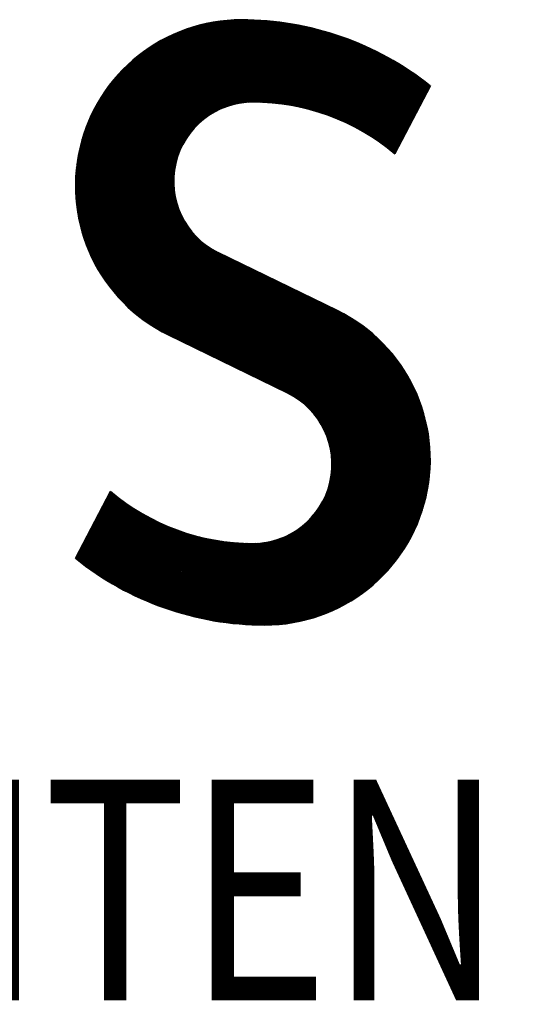
# Model space of a CAD drawing. Extents: x -1 to 420, y -1 to 297.
# Drawn here: x 230 to 233, y 16 to 23 of the extents above; entities that cross this region are included whole.
import ezdxf
from ezdxf.enums import TextEntityAlignment as Align

# ---------------------------------------------------------------- set-up
doc = ezdxf.new("R2010")
doc.units = 0
doc.header["$MEASUREMENT"] = 0
for name, color, linetype in [('1', 7, 'CONTINUOUS'), ('103', 7, 'CONTINUOUS'), ('108', 7, 'CONTINUOUS'), ('109', 7, 'CONTINUOUS')]:
    doc.layers.add(name, color=color, linetype=linetype)
doc.styles.get("Standard").update_dxf_attribs({"font": 'monotxt.shx'})

# ---------------------------------------------------------------- blocks, each defined once
blk = doc.blocks.new('*T18')
at = {"layer": '103', "color": 6, "linetype": 'Continuous', "width": 0.8}
blk.add_text('WILH. SCHLECHTENDAHL', height=2.3, dxfattribs=at).set_placement((0, 0))
blk = doc.blocks.new('*X16')
at = {"layer": '1', "color": 150, "linetype": 'Continuous'}
for p, q in [((-78.91, 40.45), (-61.35, 58.01)), ((-78.91, 40.59), (-61.49, 58.01)), ((-78.91, 40.73), (-61.64, 58.01)), ((-78.91, 40.87), (-61.78, 58.01)), ((-78.91, 40.17), (-61.07, 58)), ((-78.91, 40.31), (-61.21, 58)), ((-78.91, 41.01), (-61.92, 58)), ((-78.91, 41.16), (-62.07, 58)), ((-78.9, 39.9), (-60.8, 58)), ((-78.9, 40.03), (-60.94, 58)), ((-78.9, 41.31), (-62.21, 58)), ((-78.9, 41.45), (-62.36, 57.99)), ((-78.89, 39.76), (-60.66, 57.99)), ((-78.89, 41.6), (-62.51, 57.98)), ((-78.88, 39.63), (-60.52, 57.99)), ((-78.88, 41.75), (-62.66, 57.97)), ((-78.87, 39.5), (-60.39, 57.98)), ((-78.87, 41.9), (-62.81, 57.96)), ((-78.86, 39.37), (-60.25, 57.98)), ((-78.86, 42.06), (-62.96, 57.95)), ((-78.85, 39.23), (-60.12, 57.97)), ((-78.85, 42.21), (-63.12, 57.94)), ((-78.84, 39.1), (-59.98, 57.96)), ((-78.83, 38.98), (-59.85, 57.96)), ((-78.83, 42.37), (-63.27, 57.93)), ((-78.82, 38.85), (-59.71, 57.95)), ((-78.82, 42.52), (-63.43, 57.91)), ((-78.8, 38.72), (-59.58, 57.94)), ((-78.8, 42.68), (-63.59, 57.89)), ((-78.79, 38.59), (-59.45, 57.93)), ((-78.78, 42.84), (-63.75, 57.87)), ((-78.77, 38.47), (-59.31, 57.92)), ((-78.76, 43.01), (-63.91, 57.85)), ((-78.75, 38.34), (-59.18, 57.91)), ((-78.74, 38.22), (-59.05, 57.9)), ((-78.74, 43.17), (-64.08, 57.83)), ((-78.72, 38.1), (-58.92, 57.89)), ((-78.71, 43.34), (-64.24, 57.8)), ((-78.7, 37.97), (-58.79, 57.88)), ((-78.68, 37.85), (-58.66, 57.87)), ((-78.68, 43.5), (-64.41, 57.78)), ((-78.66, 37.73), (-58.53, 57.86)), ((-78.66, 43.67), (-64.58, 57.75)), ((-78.64, 37.61), (-58.4, 57.84)), ((-78.62, 37.49), (-58.28, 57.83)), ((-78.62, 43.85), (-64.75, 57.72)), ((-78.59, 37.37), (-58.15, 57.82)), ((-78.59, 44.02), (-64.93, 57.68)), ((-78.57, 37.26), (-58.02, 57.8)), ((-78.56, 44.2), (-65.11, 57.65)), ((-78.54, 37.14), (-57.89, 57.79)), ((-78.52, 37.02), (-57.77, 57.77)), ((-78.52, 44.38), (-65.29, 57.61)), ((-78.49, 36.91), (-57.64, 57.76)), ((-78.48, 44.56), (-65.47, 57.57)), ((-78.47, 36.79), (-57.52, 57.74)), ((-78.44, 36.68), (-57.39, 57.72)), ((-78.43, 44.75), (-65.65, 57.53)), ((-78.41, 36.56), (-57.27, 57.71)), ((-78.39, 36.45), (-57.14, 57.69)), ((-78.39, 44.93), (-65.84, 57.48)), ((-78.36, 36.34), (-57.02, 57.67)), ((-78.33, 36.22), (-56.9, 57.65)), ((-78.3, 36.11), (-56.77, 57.64)), ((-78.27, 36), (-56.65, 57.62)), ((-78.23, 35.89), (-56.53, 57.6)), ((-78.2, 35.78), (-56.41, 57.58)), ((-78.17, 35.67), (-56.29, 57.56)), ((-78.14, 35.57), (-56.17, 57.54)), ((-78.1, 35.46), (-56.05, 57.51)), ((-78.07, 35.35), (-55.93, 57.49)), ((-78.34, 45.12), (-66.03, 57.43)), ((-78.28, 45.32), (-66.23, 57.38)), ((-78.23, 45.52), (-66.42, 57.32)), ((-78.17, 45.72), (-66.62, 57.26)), ((-78.11, 45.92), (-66.83, 57.2)), ((-78.04, 46.13), (-67.04, 57.13)), ((-78.03, 35.24), (-55.81, 57.47)), ((-77.97, 46.34), (-67.25, 57.06)), ((-77.89, 46.56), (-67.47, 56.98)), ((-77.81, 46.79), (-67.69, 56.9)), ((-77.72, 47.02), (-67.92, 56.81)), ((-77.62, 47.25), (-68.16, 56.72)), ((-77.52, 47.49), (-68.4, 56.61)), ((-77.41, 47.75), (-68.65, 56.5)), ((-65.44, 47.7), (-55.69, 57.45)), ((-64.95, 48.05), (-55.57, 57.43)), ((-64.57, 48.28), (-55.45, 57.4)), ((-64.26, 48.46), (-55.33, 57.38)), ((-63.97, 48.6), (-55.22, 57.35)), ((-63.71, 48.72), (-55.1, 57.33)), ((-63.47, 48.82), (-54.98, 57.31)), ((-63.24, 48.91), (-54.87, 57.28)), ((-63.02, 48.98), (-54.75, 57.25)), ((-62.82, 49.05), (-54.64, 57.23)), ((-62.62, 49.11), (-54.52, 57.2)), ((-62.42, 49.16), (-54.41, 57.18)), ((-62.24, 49.2), (-54.29, 57.15)), ((-62.06, 49.24), (-54.18, 57.12)), ((-61.88, 49.27), (-54.06, 57.09)), ((-61.71, 49.3), (-53.95, 57.07)), ((-61.55, 49.33), (-53.84, 57.04)), ((-61.38, 49.35), (-53.72, 57.01)), ((-61.23, 49.37), (-53.61, 56.98)), ((-61.07, 49.38), (-53.5, 56.95)), ((-60.92, 49.39), (-53.39, 56.92)), ((-60.77, 49.4), (-53.28, 56.89)), ((-60.62, 49.4), (-53.17, 56.86)), ((-60.48, 49.41), (-53.06, 56.83)), ((-60.34, 49.41), (-52.95, 56.8)), ((-60.2, 49.4), (-52.84, 56.77)), ((-60.06, 49.4), (-52.73, 56.73)), ((-59.92, 49.4), (-52.62, 56.7)), ((-59.78, 49.4), (-52.51, 56.67)), ((-59.64, 49.39), (-52.4, 56.64)), ((-59.51, 49.39), (-52.29, 56.6)), ((-59.37, 49.38), (-52.18, 56.57)), ((-59.24, 49.38), (-52.08, 56.54)), ((-59.1, 49.37), (-51.97, 56.5)), ((-58.97, 49.36), (-51.86, 56.47)), ((-77.29, 48.01), (-68.91, 56.39)), ((-77.16, 48.28), (-69.18, 56.26)), ((-77.02, 48.56), (-69.47, 56.12)), ((-76.87, 48.85), (-69.76, 55.96)), ((-76.7, 49.17), (-70.07, 55.79)), ((-76.51, 49.5), (-70.41, 55.6)), ((-58.84, 49.35), (-51.75, 56.43)), ((-58.7, 49.34), (-51.65, 56.4)), ((-58.57, 49.33), (-51.54, 56.36)), ((-58.44, 49.32), (-51.44, 56.33)), ((-58.31, 49.31), (-51.33, 56.29)), ((-58.18, 49.3), (-51.23, 56.25)), ((-58.05, 49.28), (-51.12, 56.22)), ((-57.93, 49.27), (-51.02, 56.18)), ((-57.8, 49.26), (-50.91, 56.14)), ((-57.67, 49.24), (-50.81, 56.11)), ((-57.55, 49.23), (-50.7, 56.07)), ((-57.42, 49.21), (-50.6, 56.03)), ((-57.3, 49.19), (-50.5, 55.99)), ((-57.17, 49.18), (-50.4, 55.95)), ((-57.05, 49.16), (-50.29, 55.91)), ((-56.93, 49.14), (-50.19, 55.87)), ((-56.8, 49.12), (-50.09, 55.83)), ((-56.68, 49.1), (-49.99, 55.79)), ((-56.56, 49.08), (-49.89, 55.75)), ((-56.44, 49.06), (-49.79, 55.71)), ((-56.32, 49.04), (-49.69, 55.67)), ((-56.2, 49.02), (-49.59, 55.63)), ((-56.08, 48.99), (-49.48, 55.59)), ((-55.96, 48.97), (-49.39, 55.55)), ((-55.85, 48.95), (-49.29, 55.51)), ((-55.73, 48.92), (-49.19, 55.47)), ((-55.61, 48.9), (-49.09, 55.42)), ((-76.29, 49.86), (-70.77, 55.38)), ((-76.03, 50.26), (-71.16, 55.12)), ((-75.72, 50.71), (-71.61, 54.82)), ((-75.32, 51.25), (-72.16, 54.42)), ((-55.5, 48.87), (-48.99, 55.38)), ((-55.38, 48.85), (-48.89, 55.34)), ((-55.26, 48.82), (-48.79, 55.29)), ((-55.15, 48.8), (-48.69, 55.25)), ((-55.04, 48.77), (-48.6, 55.21)), ((-54.92, 48.74), (-48.5, 55.16)), ((-54.81, 48.71), (-48.4, 55.12)), ((-54.7, 48.68), (-48.31, 55.07)), ((-54.58, 48.65), (-48.21, 55.03)), ((-54.47, 48.62), (-48.11, 54.98)), ((-54.36, 48.59), (-48.02, 54.94)), ((-54.25, 48.56), (-47.92, 54.89)), ((-54.14, 48.53), (-47.83, 54.85)), ((-54.03, 48.5), (-47.73, 54.8)), ((-53.92, 48.47), (-47.64, 54.75)), ((-53.81, 48.44), (-47.54, 54.71)), ((-53.7, 48.4), (-47.45, 54.66)), ((-53.59, 48.37), (-47.35, 54.61)), ((-53.49, 48.34), (-47.26, 54.56)), ((-53.38, 48.3), (-47.17, 54.52)), ((-53.27, 48.27), (-47.07, 54.47)), ((-53.17, 48.23), (-46.98, 54.42)), ((-74.7, 52.02), (-72.92, 53.79)), ((-53.06, 48.2), (-46.89, 54.37)), ((-52.95, 48.16), (-46.79, 54.32)), ((-52.85, 48.13), (-46.7, 54.27)), ((-52.74, 48.09), (-46.61, 54.22)), ((-52.64, 48.05), (-46.52, 54.17)), ((-52.54, 48.01), (-46.43, 54.12)), ((-52.43, 47.98), (-46.34, 54.07)), ((-52.33, 47.94), (-46.24, 54.02)), ((-52.23, 47.9), (-46.15, 53.97)), ((-52.13, 47.86), (-46.06, 53.92)), ((-52.02, 47.82), (-45.97, 53.87)), ((-51.92, 47.78), (-45.88, 53.82)), ((-51.82, 47.74), (-45.79, 53.77)), ((-51.72, 47.7), (-45.7, 53.72)), ((-51.62, 47.66), (-45.61, 53.66)), ((-51.52, 47.62), (-45.53, 53.61)), ((-51.42, 47.57), (-45.44, 53.56)), ((-51.32, 47.53), (-45.35, 53.51)), ((-51.22, 47.49), (-45.26, 53.45)), ((-51.12, 47.45), (-45.17, 53.4)), ((-51.03, 47.4), (-45.08, 53.35)), ((-50.93, 47.36), (-45, 53.29)), ((-50.83, 47.31), (-44.91, 53.24)), ((-50.74, 47.27), (-44.82, 53.18)), ((-50.64, 47.22), (-44.74, 53.13)), ((-50.54, 47.18), (-44.65, 53.07)), ((-50.45, 47.13), (-44.56, 53.02)), ((-50.35, 47.09), (-44.48, 52.96)), ((-50.26, 47.04), (-44.39, 52.91)), ((-50.16, 46.99), (-44.3, 52.85)), ((-50.07, 46.95), (-44.22, 52.8)), ((-49.97, 46.9), (-44.13, 52.74)), ((-49.88, 46.85), (-44.05, 52.68)), ((-49.79, 46.8), (-43.96, 52.63)), ((-49.7, 46.75), (-43.88, 52.57)), ((-49.6, 46.71), (-43.8, 52.51)), ((-49.51, 46.66), (-43.71, 52.45)), ((-49.42, 46.61), (-43.63, 52.4)), ((-49.33, 46.56), (-43.54, 52.34)), ((-49.24, 46.51), (-43.46, 52.28)), ((-49.15, 46.46), (-43.38, 52.22)), ((-49.06, 46.4), (-43.3, 52.16)), ((-48.97, 46.35), (-43.21, 52.1)), ((-48.88, 46.3), (-43.13, 52.05)), ((-48.79, 46.25), (-43.05, 51.99)), ((-48.7, 46.2), (-42.97, 51.93)), ((-48.61, 46.14), (-42.89, 51.87)), ((-48.52, 46.09), (-42.8, 51.81)), ((-48.43, 46.04), (-42.72, 51.75)), ((-48.34, 45.98), (-42.64, 51.69)), ((-48.26, 45.93), (-42.56, 51.63)), ((-48.17, 45.87), (-42.48, 51.56)), ((-48.08, 45.82), (-42.4, 51.5)), ((-48, 45.76), (-42.32, 51.44)), ((-47.91, 45.71), (-42.24, 51.38)), ((-47.83, 45.65), (-42.16, 51.32)), ((-47.74, 45.6), (-42.08, 51.26)), ((-47.66, 45.54), (-42, 51.19)), ((-47.57, 45.48), (-41.92, 51.13)), ((-47.49, 45.43), (-42.05, 50.87)), ((-47.4, 45.37), (-42.2, 50.57)), ((-47.32, 45.31), (-42.35, 50.28)), ((-47.24, 45.25), (-42.51, 49.98)), ((-47.15, 45.2), (-42.66, 49.69)), ((-47.07, 45.14), (-42.81, 49.39)), ((-46.99, 45.08), (-42.97, 49.1)), ((-46.91, 45.02), (-43.12, 48.8)), ((-46.82, 44.96), (-43.28, 48.51)), ((-46.74, 44.9), (-43.43, 48.21)), ((-46.66, 44.84), (-43.58, 47.92)), ((-46.58, 44.78), (-43.74, 47.62)), ((-46.5, 44.72), (-43.89, 47.33)), ((-46.42, 44.66), (-44.04, 47.03)), ((-46.34, 44.59), (-44.2, 46.74)), ((-46.26, 44.53), (-44.35, 46.44)), ((-78, 35.14), (-66.96, 46.18)), ((-77.96, 35.03), (-67.31, 45.69)), ((-77.93, 34.93), (-67.54, 45.32)), ((-46.18, 44.47), (-44.5, 46.15)), ((-46.1, 44.41), (-44.66, 45.85)), ((-46.02, 44.35), (-44.81, 45.56)), ((-45.94, 44.28), (-44.96, 45.26)), ((-77.89, 34.82), (-67.71, 45)), ((-77.85, 34.72), (-67.86, 44.71)), ((-77.81, 34.62), (-67.98, 44.45)), ((-77.77, 34.51), (-68.08, 44.21)), ((-45.87, 44.22), (-45.12, 44.97)), ((-45.79, 44.15), (-45.27, 44.67)), ((-45.71, 44.09), (-45.43, 44.38)), ((-77.73, 34.41), (-68.16, 43.98)), ((-77.69, 34.31), (-68.24, 43.77)), ((-77.65, 34.21), (-68.31, 43.56)), ((-77.61, 34.11), (-68.36, 43.36)), ((-77.57, 34.01), (-68.41, 43.17)), ((-45.63, 44.03), (-45.58, 44.08)), ((-77.53, 33.91), (-68.46, 42.98)), ((-77.49, 33.81), (-68.5, 42.8)), ((-77.44, 33.71), (-68.53, 42.63)), ((-77.4, 33.61), (-68.56, 42.45)), ((-77.36, 33.52), (-68.59, 42.29)), ((-77.31, 33.42), (-68.61, 42.13)), ((-77.27, 33.32), (-68.62, 41.97)), ((-77.22, 33.23), (-68.64, 41.81)), ((-77.18, 33.13), (-68.65, 41.66)), ((-77.13, 33.04), (-68.66, 41.51)), ((-77.08, 32.94), (-68.66, 41.36)), ((-77.04, 32.85), (-68.66, 41.22)), ((-76.99, 32.76), (-68.66, 41.08)), ((-76.94, 32.66), (-68.66, 40.94)), ((-76.89, 32.57), (-68.66, 40.8)), ((-76.84, 32.48), (-68.65, 40.67)), ((-76.79, 32.39), (-68.64, 40.54)), ((-76.74, 32.29), (-68.63, 40.41)), ((-76.69, 32.2), (-68.62, 40.28)), ((-76.64, 32.11), (-68.6, 40.15)), ((-76.59, 32.02), (-68.59, 40.03)), ((-76.54, 31.93), (-68.57, 39.9)), ((-76.48, 31.85), (-68.55, 39.78)), ((-76.43, 31.76), (-68.53, 39.66)), ((-76.38, 31.67), (-68.5, 39.54)), ((-76.32, 31.58), (-68.48, 39.42)), ((-76.27, 31.49), (-68.45, 39.31)), ((-76.21, 31.41), (-68.43, 39.19)), ((-76.16, 31.32), (-68.4, 39.08)), ((-76.1, 31.24), (-68.37, 38.97)), ((-76.05, 31.15), (-68.34, 38.86)), ((-75.99, 31.07), (-68.31, 38.75)), ((-75.93, 30.98), (-68.27, 38.64)), ((-75.88, 30.9), (-68.24, 38.54)), ((-75.82, 30.81), (-68.2, 38.43)), ((-75.76, 30.73), (-68.16, 38.33)), ((-75.7, 30.65), (-68.13, 38.22)), ((-75.64, 30.56), (-68.09, 38.12)), ((-75.58, 30.48), (-68.05, 38.02)), ((-75.52, 30.4), (-68, 37.92)), ((-75.46, 30.32), (-67.96, 37.82)), ((-75.4, 30.24), (-67.92, 37.73)), ((-75.34, 30.16), (-67.87, 37.63)), ((-75.28, 30.08), (-67.83, 37.53)), ((-75.22, 30), (-67.78, 37.44)), ((-75.16, 29.92), (-67.73, 37.35)), ((-75.09, 29.84), (-67.68, 37.25)), ((-75.03, 29.76), (-67.63, 37.16)), ((-74.97, 29.69), (-67.58, 37.07)), ((-74.9, 29.61), (-67.53, 36.98)), ((-74.84, 29.53), (-67.48, 36.89)), ((-74.77, 29.46), (-67.42, 36.8)), ((-74.71, 29.38), (-67.37, 36.72)), ((-74.64, 29.3), (-67.31, 36.63)), ((-74.57, 29.23), (-67.26, 36.55)), ((-74.51, 29.15), (-67.2, 36.46)), ((-74.44, 29.08), (-67.14, 36.38)), ((-74.37, 29.01), (-67.08, 36.3)), ((-74.31, 28.93), (-67.02, 36.22)), ((-74.24, 28.86), (-66.96, 36.14)), ((-74.17, 28.79), (-66.9, 36.06)), ((-74.1, 28.71), (-66.84, 35.98)), ((-74.03, 28.64), (-66.77, 35.9)), ((-73.96, 28.57), (-66.71, 35.82)), ((-73.89, 28.5), (-66.64, 35.75)), ((-73.82, 28.43), (-66.58, 35.67)), ((-73.75, 28.36), (-66.51, 35.6)), ((-73.68, 28.29), (-66.44, 35.52)), ((-73.61, 28.22), (-66.37, 35.45)), ((-73.53, 28.15), (-66.3, 35.38)), ((-73.46, 28.08), (-66.23, 35.31)), ((-73.39, 28.01), (-66.16, 35.24)), ((-73.31, 27.94), (-66.09, 35.17)), ((-73.24, 27.88), (-66.02, 35.1)), ((-73.17, 27.81), (-65.94, 35.03)), ((-73.09, 27.74), (-65.87, 34.97)), ((-73.02, 27.68), (-65.79, 34.9)), ((-72.94, 27.61), (-65.72, 34.83)), ((-72.86, 27.54), (-65.64, 34.77)), ((-72.79, 27.48), (-65.56, 34.71)), ((-72.71, 27.41), (-65.48, 34.65)), ((-72.63, 27.35), (-65.4, 34.58)), ((-72.56, 27.29), (-65.32, 34.52)), ((-72.48, 27.22), (-65.24, 34.46)), ((-72.4, 27.16), (-65.16, 34.4)), ((-72.32, 27.1), (-65.07, 34.35)), ((-72.24, 27.04), (-64.99, 34.29)), ((-72.16, 26.97), (-64.9, 34.23)), ((-72.08, 26.91), (-64.82, 34.18)), ((-72, 26.85), (-64.73, 34.12)), ((-71.92, 26.79), (-64.64, 34.07)), ((-71.84, 26.73), (-64.55, 34.02)), ((-71.76, 26.67), (-64.46, 33.97)), ((-71.68, 26.61), (-64.37, 33.92)), ((-71.59, 26.55), (-64.28, 33.87)), ((-71.51, 26.5), (-64.19, 33.82)), ((-71.43, 26.44), (-64.09, 33.77)), ((-71.34, 26.38), (-64, 33.72)), ((-71.26, 26.32), (-63.9, 33.68)), ((-71.17, 26.27), (-63.81, 33.63)), ((-71.09, 26.21), (-63.71, 33.59)), ((-71, 26.15), (-63.62, 33.54)), ((-70.92, 26.1), (-63.52, 33.49)), ((-70.83, 26.04), (-63.43, 33.45)), ((-70.74, 25.99), (-63.33, 33.4)), ((-70.66, 25.94), (-63.24, 33.35)), ((-70.57, 25.88), (-63.14, 33.31)), ((-70.48, 25.83), (-63.05, 33.26)), ((-70.39, 25.78), (-62.95, 33.21)), ((-70.3, 25.72), (-62.86, 33.17)), ((-70.21, 25.67), (-62.76, 33.12)), ((-70.12, 25.62), (-62.67, 33.08)), ((-70.03, 25.57), (-62.57, 33.03)), ((-69.94, 25.52), (-62.48, 32.98)), ((-69.85, 25.47), (-62.38, 32.94)), ((-69.76, 25.42), (-62.29, 32.89)), ((-69.66, 25.37), (-62.19, 32.84)), ((-69.57, 25.32), (-62.1, 32.8)), ((-69.48, 25.27), (-62, 32.75)), ((-69.38, 25.23), (-61.91, 32.7)), ((-69.29, 25.18), (-61.81, 32.66)), ((-69.19, 25.13), (-61.72, 32.61)), ((-69.1, 25.09), (-61.62, 32.57)), ((-69, 25.04), (-61.53, 32.52)), ((-68.91, 24.99), (-61.43, 32.47)), ((-68.81, 24.95), (-61.34, 32.43)), ((-68.72, 24.9), (-61.24, 32.38)), ((-68.62, 24.86), (-61.15, 32.33)), ((-68.53, 24.81), (-61.05, 32.29)), ((-68.43, 24.76), (-60.96, 32.24)), ((-68.34, 24.72), (-60.86, 32.19)), ((-68.24, 24.67), (-60.77, 32.15)), ((-68.15, 24.62), (-60.67, 32.1)), ((-68.05, 24.58), (-60.58, 32.06)), ((-67.96, 24.53), (-60.48, 32.01)), ((-67.86, 24.48), (-60.39, 31.96)), ((-67.77, 24.44), (-60.29, 31.92)), ((-67.67, 24.39), (-60.2, 31.87)), ((-67.58, 24.35), (-60.1, 31.82)), ((-67.48, 24.3), (-60.01, 31.78)), ((-67.39, 24.25), (-59.91, 31.73)), ((-67.29, 24.21), (-59.81, 31.68)), ((-67.2, 24.16), (-59.72, 31.64)), ((-67.1, 24.11), (-59.62, 31.59)), ((-67.01, 24.07), (-59.53, 31.55)), ((-66.91, 24.02), (-59.43, 31.5)), ((-66.82, 23.97), (-59.34, 31.45)), ((-66.72, 23.93), (-59.24, 31.41)), ((-66.63, 23.88), (-59.15, 31.36)), ((-66.53, 23.84), (-59.05, 31.31)), ((-66.44, 23.79), (-58.96, 31.27)), ((-66.34, 23.74), (-58.86, 31.22)), ((-66.25, 23.7), (-58.77, 31.17)), ((-66.15, 23.65), (-58.67, 31.13)), ((-66.06, 23.6), (-58.58, 31.08)), ((-65.96, 23.56), (-58.48, 31.04)), ((-65.87, 23.51), (-58.39, 30.99)), ((-65.77, 23.46), (-58.29, 30.94)), ((-65.68, 23.42), (-58.2, 30.9)), ((-65.58, 23.37), (-58.1, 30.85)), ((-65.49, 23.33), (-58.01, 30.8)), ((-65.39, 23.28), (-57.91, 30.76)), ((-65.3, 23.23), (-57.82, 30.71)), ((-65.2, 23.19), (-57.72, 30.66)), ((-65.11, 23.14), (-57.63, 30.62)), ((-65.01, 23.09), (-57.53, 30.57)), ((-64.92, 23.05), (-57.44, 30.53)), ((-64.82, 23), (-57.34, 30.48)), ((-64.73, 22.95), (-57.25, 30.43)), ((-64.63, 22.91), (-57.15, 30.39)), ((-64.54, 22.86), (-57.06, 30.34)), ((-64.44, 22.82), (-56.96, 30.29)), ((-64.35, 22.77), (-56.87, 30.25)), ((-64.25, 22.72), (-56.77, 30.2)), ((-64.16, 22.68), (-56.68, 30.15)), ((-64.06, 22.63), (-56.58, 30.11)), ((-63.97, 22.58), (-56.49, 30.06)), ((-63.87, 22.54), (-56.39, 30.02)), ((-63.78, 22.49), (-56.3, 29.97)), ((-63.68, 22.44), (-56.2, 29.92)), ((-63.59, 22.4), (-56.11, 29.88)), ((-63.49, 22.35), (-56.01, 29.83)), ((-63.4, 22.31), (-55.92, 29.78)), ((-63.3, 22.26), (-55.82, 29.74)), ((-63.21, 22.21), (-55.73, 29.69)), ((-63.11, 22.17), (-55.63, 29.64)), ((-63.02, 22.12), (-55.54, 29.6)), ((-62.92, 22.07), (-55.44, 29.55)), ((-62.83, 22.03), (-55.35, 29.51)), ((-62.73, 21.98), (-55.25, 29.46)), ((-62.64, 21.93), (-55.16, 29.41)), ((-62.54, 21.89), (-55.06, 29.37)), ((-62.45, 21.84), (-54.97, 29.32)), ((-62.35, 21.8), (-54.87, 29.27)), ((-62.26, 21.75), (-54.78, 29.23)), ((-62.16, 21.7), (-54.68, 29.18)), ((-62.07, 21.66), (-54.59, 29.13)), ((-61.97, 21.61), (-54.49, 29.09)), ((-61.88, 21.56), (-54.4, 29.04)), ((-61.78, 21.52), (-54.3, 29)), ((-61.68, 21.47), (-54.21, 28.95)), ((-61.59, 21.42), (-54.11, 28.9)), ((-61.49, 21.38), (-54.02, 28.86)), ((-61.4, 21.33), (-53.92, 28.81)), ((-61.3, 21.29), (-53.83, 28.76)), ((-61.21, 21.24), (-53.73, 28.72)), ((-61.11, 21.19), (-53.64, 28.67)), ((-61.02, 21.15), (-53.54, 28.62)), ((-60.92, 21.1), (-53.45, 28.58)), ((-60.83, 21.05), (-53.35, 28.53)), ((-60.73, 21.01), (-53.26, 28.49)), ((-60.64, 20.96), (-53.16, 28.44)), ((-60.54, 20.91), (-53.07, 28.39)), ((-60.45, 20.87), (-52.97, 28.35)), ((-60.35, 20.82), (-52.88, 28.3)), ((-60.26, 20.78), (-52.78, 28.25)), ((-60.16, 20.73), (-52.69, 28.21)), ((-60.07, 20.68), (-52.59, 28.16)), ((-59.97, 20.64), (-52.5, 28.11)), ((-59.88, 20.59), (-52.4, 28.07)), ((-59.78, 20.54), (-52.31, 28.02)), ((-59.69, 20.5), (-52.21, 27.98)), ((-59.59, 20.45), (-52.12, 27.93)), ((-59.5, 20.4), (-52.02, 27.88)), ((-59.4, 20.36), (-51.93, 27.84)), ((-59.31, 20.31), (-51.83, 27.79)), ((-59.21, 20.27), (-51.73, 27.74)), ((-59.12, 20.22), (-51.64, 27.7)), ((-59.02, 20.17), (-51.54, 27.65)), ((-58.93, 20.13), (-51.45, 27.6)), ((-58.83, 20.08), (-51.36, 27.56)), ((-58.74, 20.03), (-51.26, 27.51)), ((-58.64, 19.99), (-51.17, 27.46)), ((-58.55, 19.94), (-51.08, 27.41)), ((-58.45, 19.89), (-50.99, 27.36)), ((-58.36, 19.85), (-50.89, 27.31)), ((-58.26, 19.8), (-50.8, 27.26)), ((-58.17, 19.76), (-50.71, 27.21)), ((-58.07, 19.71), (-50.62, 27.16)), ((-57.98, 19.66), (-50.53, 27.11)), ((-57.88, 19.62), (-50.44, 27.06)), ((-57.79, 19.57), (-50.35, 27)), ((-57.69, 19.52), (-50.26, 26.95)), ((-57.6, 19.48), (-50.18, 26.9)), ((-57.5, 19.43), (-50.09, 26.84)), ((-57.41, 19.38), (-50, 26.79)), ((-57.31, 19.34), (-49.92, 26.74)), ((-57.22, 19.29), (-49.83, 26.68)), ((-57.12, 19.25), (-49.74, 26.62)), ((-57.03, 19.2), (-49.66, 26.57)), ((-56.93, 19.15), (-49.57, 26.51)), ((-56.84, 19.11), (-49.49, 26.46)), ((-56.74, 19.06), (-49.4, 26.4)), ((-56.65, 19.01), (-49.32, 26.34)), ((-56.56, 18.96), (-49.24, 26.28)), ((-56.46, 18.91), (-49.15, 26.22)), ((-56.37, 18.86), (-49.07, 26.16)), ((-56.28, 18.81), (-48.99, 26.1)), ((-56.19, 18.76), (-48.91, 26.04)), ((-56.1, 18.71), (-48.83, 25.98)), ((-56.02, 18.65), (-48.75, 25.92)), ((-55.93, 18.6), (-48.67, 25.86)), ((-55.85, 18.54), (-48.59, 25.8)), ((-55.76, 18.48), (-48.51, 25.74)), ((-55.68, 18.43), (-48.43, 25.68)), ((-55.6, 18.37), (-48.35, 25.61)), ((-55.51, 18.31), (-48.27, 25.55)), ((-55.43, 18.25), (-48.19, 25.49)), ((-55.35, 18.19), (-48.12, 25.42)), ((-55.27, 18.12), (-48.04, 25.36)), ((-55.19, 18.06), (-47.96, 25.29)), ((-55.12, 18), (-47.89, 25.23)), ((-55.04, 17.93), (-47.81, 25.16)), ((-54.97, 17.87), (-47.74, 25.1)), ((-54.89, 17.8), (-47.66, 25.03)), ((-54.82, 17.73), (-47.59, 24.96)), ((-54.74, 17.66), (-47.51, 24.89)), ((-54.67, 17.6), (-47.44, 24.83)), ((-54.6, 17.53), (-47.37, 24.76)), ((-54.53, 17.45), (-47.29, 24.69)), ((-54.46, 17.38), (-47.22, 24.62)), ((-54.39, 17.31), (-47.15, 24.55)), ((-54.32, 17.24), (-47.08, 24.48)), ((-54.26, 17.16), (-47.01, 24.41)), ((-54.19, 17.09), (-46.94, 24.34)), ((-54.12, 17.01), (-46.87, 24.27)), ((-54.06, 16.93), (-46.8, 24.2)), ((-54, 16.86), (-46.73, 24.13)), ((-53.93, 16.78), (-46.66, 24.05)), ((-53.87, 16.7), (-46.59, 23.98)), ((-53.81, 16.62), (-46.52, 23.91)), ((-53.75, 16.54), (-46.45, 23.83)), ((-53.69, 16.45), (-46.38, 23.76)), ((-53.63, 16.37), (-46.32, 23.69)), ((-53.58, 16.29), (-46.25, 23.61)), ((-53.52, 16.2), (-46.18, 23.54)), ((-53.46, 16.12), (-46.12, 23.46)), ((-53.41, 16.03), (-46.05, 23.38)), ((-53.35, 15.94), (-45.99, 23.31)), ((-53.3, 15.85), (-45.92, 23.23)), ((-53.25, 15.76), (-45.86, 23.15)), ((-53.2, 15.67), (-45.8, 23.08)), ((-53.15, 15.58), (-45.73, 23)), ((-53.1, 15.49), (-45.67, 22.92)), ((-53.05, 15.4), (-45.61, 22.84)), ((-53.01, 15.3), (-45.55, 22.76)), ((-52.96, 15.21), (-45.48, 22.68)), ((-52.91, 15.11), (-45.42, 22.6)), ((-52.87, 15.01), (-45.36, 22.52)), ((-52.83, 14.91), (-45.3, 22.44)), ((-52.79, 14.81), (-45.24, 22.36)), ((-52.74, 14.71), (-45.18, 22.28)), ((-52.71, 14.61), (-45.12, 22.19)), ((-52.67, 14.51), (-45.06, 22.11)), ((-52.63, 14.4), (-45.01, 22.03)), ((-52.59, 14.3), (-44.95, 21.94)), ((-52.56, 14.19), (-44.89, 21.86)), ((-52.52, 14.08), (-44.83, 21.78)), ((-52.49, 13.98), (-44.78, 21.69)), ((-52.46, 13.87), (-44.72, 21.61)), ((-52.43, 13.75), (-44.67, 21.52)), ((-52.4, 13.64), (-44.61, 21.43)), ((-52.38, 13.53), (-44.56, 21.35)), ((-52.35, 13.41), (-44.5, 21.26)), ((-52.32, 13.29), (-44.45, 21.17)), ((-52.3, 13.18), (-44.39, 21.08)), ((-52.28, 13.06), (-44.34, 21)), ((-52.26, 12.93), (-44.29, 20.91)), ((-52.24, 12.81), (-44.24, 20.82)), ((-52.23, 12.69), (-44.18, 20.73)), ((-52.21, 12.56), (-44.13, 20.64)), ((-52.2, 12.43), (-44.08, 20.55)), ((-52.2, 10.87), (-43.56, 19.52)), ((-52.19, 12.3), (-44.03, 20.46)), ((-52.19, 11.03), (-43.6, 19.61)), ((-52.18, 12.17), (-43.98, 20.36)), ((-52.18, 11.18), (-43.65, 19.71)), ((-52.17, 12.03), (-43.93, 20.27)), ((-52.17, 11.9), (-43.88, 20.18)), ((-52.17, 11.47), (-43.74, 19.9)), ((-52.17, 11.33), (-43.69, 19.8)), ((-52.16, 11.76), (-43.84, 20.09)), ((-52.16, 11.62), (-43.79, 19.99)), ((-52.58, 9.08), (-43.13, 18.53)), ((-52.52, 9.28), (-43.17, 18.63)), ((-52.46, 9.48), (-43.21, 18.73)), ((-52.41, 9.67), (-43.25, 18.83)), ((-52.37, 9.86), (-43.29, 18.93)), ((-52.33, 10.04), (-43.34, 19.03)), ((-52.29, 10.21), (-43.38, 19.13)), ((-52.26, 10.38), (-43.42, 19.23)), ((-52.24, 10.55), (-43.47, 19.32)), ((-52.22, 10.71), (-43.51, 19.42)), ((-64.94, -4.55), (-42.79, 17.6)), ((-64.82, -4.58), (-42.75, 17.49)), ((-53.84, 6.69), (-42.82, 17.7)), ((-53.5, 7.17), (-42.86, 17.81)), ((-53.28, 7.54), (-42.9, 17.91)), ((-53.1, 7.85), (-42.93, 18.02)), ((-52.96, 8.13), (-42.97, 18.12)), ((-52.84, 8.39), (-43.01, 18.22)), ((-52.74, 8.63), (-43.05, 18.33)), ((-52.66, 8.86), (-43.09, 18.43)), ((-64.7, -4.6), (-42.72, 17.38)), ((-64.58, -4.62), (-42.69, 17.28)), ((-64.46, -4.64), (-42.65, 17.17)), ((-64.34, -4.66), (-42.62, 17.06)), ((-64.22, -4.68), (-42.59, 16.95)), ((-64.1, -4.7), (-42.56, 16.84)), ((-63.97, -4.72), (-42.53, 16.73)), ((-63.85, -4.74), (-42.5, 16.62)), ((-63.73, -4.75), (-42.47, 16.51)), ((-63.6, -4.77), (-42.44, 16.39)), ((-63.48, -4.79), (-42.41, 16.28)), ((-63.36, -4.81), (-42.38, 16.17)), ((-63.23, -4.82), (-42.36, 16.05)), ((-63.11, -4.84), (-42.33, 15.94)), ((-62.98, -4.86), (-42.3, 15.82)), ((-62.85, -4.87), (-42.28, 15.7)), ((-62.73, -4.88), (-42.26, 15.59)), ((-62.6, -4.9), (-42.23, 15.47)), ((-62.47, -4.91), (-42.21, 15.35)), ((-62.34, -4.93), (-42.19, 15.23)), ((-62.21, -4.94), (-42.17, 15.11)), ((-62.09, -4.95), (-42.15, 14.99)), ((-61.96, -4.96), (-42.13, 14.87)), ((-61.83, -4.97), (-42.11, 14.74)), ((-61.69, -4.98), (-42.09, 14.62)), ((-61.56, -5), (-42.07, 14.5)), ((-61.43, -5), (-42.05, 14.37)), ((-61.3, -5.01), (-42.04, 14.25)), ((-61.17, -5.02), (-42.02, 14.12)), ((-61.03, -5.03), (-42.01, 13.99)), ((-60.9, -5.04), (-42, 13.86)), ((-60.77, -5.05), (-41.98, 13.74)), ((-60.63, -5.05), (-41.97, 13.61)), ((-60.5, -5.06), (-41.96, 13.47)), ((-60.36, -5.06), (-41.95, 13.34)), ((-60.22, -5.07), (-41.95, 13.21)), ((-60.09, -5.07), (-41.94, 13.08)), ((-59.95, -5.08), (-41.93, 12.94)), ((-59.81, -5.08), (-41.93, 12.8)), ((-59.67, -5.08), (-41.92, 12.67)), ((-59.53, -5.08), (-41.92, 12.53)), ((-59.39, -5.09), (-41.92, 12.39)), ((-59.25, -5.09), (-41.91, 12.25)), ((-59.11, -5.09), (-41.91, 12.11)), ((-58.97, -5.09), (-41.91, 11.97)), ((-58.82, -5.08), (-41.92, 11.82)), ((-58.68, -5.08), (-41.92, 11.68)), ((-58.53, -5.07), (-41.93, 11.53)), ((-58.38, -5.07), (-41.93, 11.38)), ((-58.24, -5.06), (-41.94, 11.24)), ((-58.09, -5.05), (-41.95, 11.09)), ((-57.93, -5.04), (-41.96, 10.93)), ((-57.78, -5.03), (-41.97, 10.78)), ((-57.63, -5.02), (-41.98, 10.63)), ((-57.47, -5), (-42, 10.47)), ((-57.31, -4.99), (-42.01, 10.31)), ((-57.15, -4.97), (-42.03, 10.15)), ((-56.99, -4.95), (-42.05, 9.99)), ((-56.83, -4.93), (-42.07, 9.83)), ((-56.66, -4.9), (-42.1, 9.66)), ((-56.5, -4.88), (-42.12, 9.5)), ((-56.33, -4.85), (-42.15, 9.33)), ((-76.77, 5.96), (-74.49, 8.24)), ((-76.61, 6.26), (-74.57, 8.3)), ((-76.46, 6.56), (-74.65, 8.36)), ((-76.3, 6.85), (-74.73, 8.42)), ((-76.15, 7.15), (-74.81, 8.49)), ((-75.99, 7.45), (-74.89, 8.55)), ((-75.84, 7.74), (-74.97, 8.61)), ((-75.68, 8.04), (-75.04, 8.68)), ((-75.53, 8.34), (-75.12, 8.74)), ((-75.37, 8.63), (-75.2, 8.81)), ((-56.16, -4.82), (-42.18, 9.16)), ((-55.98, -4.79), (-42.21, 8.98)), ((-55.81, -4.76), (-42.24, 8.81)), ((-55.63, -4.72), (-42.28, 8.63)), ((-55.45, -4.68), (-42.32, 8.45)), ((-55.27, -4.64), (-42.36, 8.27)), ((-78.9, 1.86), (-73.35, 7.4)), ((-78.82, 1.79), (-73.26, 7.35)), ((-78.79, 2.1), (-73.43, 7.46)), ((-78.74, 1.73), (-73.18, 7.29)), ((-78.66, 1.67), (-73.09, 7.23)), ((-78.64, 2.4), (-73.51, 7.52)), ((-78.48, 2.69), (-73.6, 7.58)), ((-78.33, 2.99), (-73.68, 7.64)), ((-78.17, 3.29), (-73.76, 7.69)), ((-78.01, 3.59), (-73.85, 7.75)), ((-77.86, 3.88), (-73.93, 7.81)), ((-77.7, 4.18), (-74.01, 7.87)), ((-77.55, 4.48), (-74.09, 7.93)), ((-77.39, 4.77), (-74.17, 7.99)), ((-77.24, 5.07), (-74.25, 8.05)), ((-77.08, 5.37), (-74.33, 8.11)), ((-76.93, 5.66), (-74.41, 8.18)), ((-55.08, -4.6), (-42.4, 8.08)), ((-54.89, -4.55), (-42.45, 7.89)), ((-54.7, -4.5), (-42.5, 7.7)), ((-54.51, -4.44), (-42.56, 7.51)), ((-54.31, -4.39), (-42.61, 7.31)), ((-78.58, 1.6), (-73.01, 7.18)), ((-78.5, 1.54), (-72.92, 7.12)), ((-78.42, 1.48), (-72.84, 7.07)), ((-78.34, 1.42), (-72.75, 7.01)), ((-78.26, 1.36), (-72.66, 6.96)), ((-78.18, 1.3), (-72.58, 6.9)), ((-78.1, 1.24), (-72.49, 6.85)), ((-78.02, 1.18), (-72.4, 6.79)), ((-77.94, 1.12), (-72.31, 6.74)), ((-77.86, 1.06), (-72.23, 6.69)), ((-77.78, 1), (-72.14, 6.63)), ((-77.69, 0.94), (-72.05, 6.58)), ((-77.61, 0.88), (-71.96, 6.53)), ((-77.53, 0.82), (-71.87, 6.48)), ((-77.45, 0.76), (-71.78, 6.43)), ((-77.36, 0.7), (-71.69, 6.38)), ((-77.28, 0.64), (-71.6, 6.33)), ((-77.2, 0.58), (-71.51, 6.27)), ((-77.12, 0.52), (-71.42, 6.22)), ((-77.03, 0.47), (-71.32, 6.18)), ((-54.11, -4.33), (-42.67, 7.11)), ((-53.9, -4.26), (-42.74, 6.9)), ((-53.69, -4.19), (-42.81, 6.69)), ((-53.48, -4.12), (-42.88, 6.48)), ((-53.26, -4.04), (-42.96, 6.26)), ((-76.95, 0.41), (-71.23, 6.13)), ((-76.86, 0.35), (-71.14, 6.08)), ((-76.78, 0.3), (-71.05, 6.03)), ((-76.69, 0.24), (-70.95, 5.98)), ((-76.61, 0.18), (-70.86, 5.93)), ((-76.52, 0.13), (-70.77, 5.88)), ((-76.44, 0.07), (-70.67, 5.84)), ((-76.35, 0.01), (-70.58, 5.79)), ((-76.27, -0.04), (-70.48, 5.74)), ((-76.18, -0.1), (-70.39, 5.7)), ((-76.1, -0.15), (-70.29, 5.65)), ((-76.01, -0.21), (-70.2, 5.61)), ((-75.92, -0.26), (-70.1, 5.56)), ((-75.84, -0.32), (-70, 5.52)), ((-75.75, -0.37), (-69.91, 5.47)), ((-75.66, -0.42), (-69.81, 5.43)), ((-75.57, -0.48), (-69.71, 5.38)), ((-75.49, -0.53), (-69.61, 5.34)), ((-75.4, -0.59), (-69.51, 5.3)), ((-75.31, -0.64), (-69.41, 5.26)), ((-75.22, -0.69), (-69.31, 5.21)), ((-75.13, -0.74), (-69.21, 5.17)), ((-75.04, -0.8), (-69.11, 5.13)), ((-53.03, -3.96), (-43.04, 6.03)), ((-52.8, -3.87), (-43.13, 5.8)), ((-52.56, -3.77), (-43.23, 5.56)), ((-52.32, -3.67), (-43.33, 5.32)), ((-74.95, -0.85), (-69.01, 5.09)), ((-74.86, -0.9), (-68.91, 5.05)), ((-74.77, -0.95), (-68.81, 5.01)), ((-74.68, -1), (-68.71, 4.97)), ((-74.59, -1.05), (-68.61, 4.93)), ((-74.5, -1.1), (-68.51, 4.89)), ((-74.41, -1.15), (-68.4, 4.85)), ((-74.32, -1.2), (-68.3, 4.82)), ((-74.23, -1.25), (-68.19, 4.78)), ((-74.14, -1.3), (-68.09, 4.74)), ((-74.04, -1.35), (-67.99, 4.7)), ((-73.95, -1.4), (-67.88, 4.67)), ((-73.86, -1.45), (-67.78, 4.63)), ((-73.77, -1.5), (-67.67, 4.6)), ((-73.67, -1.55), (-67.56, 4.56)), ((-73.58, -1.6), (-67.46, 4.53)), ((-73.49, -1.64), (-67.35, 4.49)), ((-73.39, -1.69), (-67.24, 4.46)), ((-73.3, -1.74), (-67.13, 4.43)), ((-73.2, -1.79), (-67.02, 4.39)), ((-73.11, -1.83), (-66.92, 4.36)), ((-73.02, -1.88), (-66.81, 4.33)), ((-72.92, -1.93), (-66.7, 4.3)), ((-72.83, -1.97), (-66.59, 4.27)), ((-72.73, -2.02), (-66.48, 4.24)), ((-72.63, -2.06), (-66.36, 4.21)), ((-72.54, -2.11), (-66.25, 4.18)), ((-72.44, -2.15), (-66.14, 4.15)), ((-72.34, -2.2), (-66.03, 4.12)), ((-65.53, -4.44), (-56.87, 4.22)), ((-65.41, -4.46), (-56.59, 4.36)), ((-65.3, -4.48), (-56.28, 4.53)), ((-65.18, -4.51), (-55.91, 4.76)), ((-65.06, -4.53), (-55.43, 5.09)), ((-52.06, -3.55), (-43.45, 5.06)), ((-51.8, -3.43), (-43.57, 4.8)), ((-51.52, -3.3), (-43.7, 4.52)), ((-51.24, -3.16), (-43.84, 4.24)), ((-72.25, -2.24), (-65.91, 4.09)), ((-72.15, -2.29), (-65.8, 4.06)), ((-72.05, -2.33), (-65.69, 4.03)), ((-71.95, -2.38), (-65.57, 4.01)), ((-71.86, -2.42), (-65.46, 3.98)), ((-71.76, -2.46), (-65.34, 3.96)), ((-71.66, -2.5), (-65.22, 3.93)), ((-71.56, -2.55), (-65.11, 3.91)), ((-71.46, -2.59), (-64.99, 3.88)), ((-71.36, -2.63), (-64.87, 3.86)), ((-71.26, -2.67), (-64.75, 3.84)), ((-71.16, -2.71), (-64.64, 3.81)), ((-71.06, -2.76), (-64.52, 3.79)), ((-70.96, -2.8), (-64.4, 3.77)), ((-70.86, -2.84), (-64.28, 3.75)), ((-70.76, -2.88), (-64.15, 3.73)), ((-70.66, -2.92), (-64.03, 3.71)), ((-70.56, -2.96), (-63.91, 3.69)), ((-70.45, -3), (-63.79, 3.67)), ((-70.35, -3.04), (-63.66, 3.65)), ((-70.25, -3.07), (-63.54, 3.64)), ((-70.15, -3.11), (-63.42, 3.62)), ((-70.04, -3.15), (-63.29, 3.6)), ((-69.94, -3.19), (-63.16, 3.59)), ((-69.84, -3.23), (-63.04, 3.57)), ((-69.73, -3.26), (-62.91, 3.56)), ((-69.63, -3.3), (-62.78, 3.54)), ((-69.52, -3.34), (-62.65, 3.53)), ((-69.42, -3.37), (-62.52, 3.52)), ((-69.31, -3.41), (-62.4, 3.51)), ((-69.21, -3.44), (-62.26, 3.5)), ((-69.1, -3.48), (-62.13, 3.49)), ((-68.99, -3.52), (-62, 3.48)), ((-68.89, -3.55), (-61.87, 3.47)), ((-68.78, -3.58), (-61.74, 3.46)), ((-68.67, -3.62), (-61.6, 3.45)), ((-68.57, -3.65), (-61.47, 3.45)), ((-68.46, -3.69), (-61.33, 3.44)), ((-68.35, -3.72), (-61.19, 3.44)), ((-68.24, -3.75), (-61.06, 3.43)), ((-68.13, -3.78), (-60.92, 3.43)), ((-68.02, -3.82), (-60.78, 3.42)), ((-67.91, -3.85), (-60.64, 3.42)), ((-67.8, -3.88), (-60.5, 3.42)), ((-67.69, -3.91), (-60.36, 3.42)), ((-67.58, -3.94), (-60.22, 3.42)), ((-67.47, -3.97), (-60.07, 3.43)), ((-67.36, -4), (-59.92, 3.44)), ((-67.25, -4.03), (-59.77, 3.45)), ((-67.14, -4.06), (-59.61, 3.46)), ((-67.02, -4.09), (-59.45, 3.48)), ((-66.91, -4.12), (-59.29, 3.5)), ((-66.8, -4.15), (-59.13, 3.52)), ((-66.69, -4.18), (-58.96, 3.55)), ((-66.57, -4.2), (-58.78, 3.58)), ((-66.46, -4.23), (-58.6, 3.62)), ((-66.34, -4.26), (-58.42, 3.67)), ((-66.23, -4.29), (-58.23, 3.72)), ((-66.11, -4.31), (-58.03, 3.77)), ((-66, -4.34), (-57.82, 3.84)), ((-65.88, -4.36), (-57.6, 3.92)), ((-65.77, -4.39), (-57.38, 4)), ((-65.65, -4.41), (-57.13, 4.1)), ((-50.94, -3), (-44, 3.94)), ((-50.62, -2.82), (-44.18, 3.62)), ((-50.28, -2.62), (-44.38, 3.28)), ((-49.91, -2.39), (-44.61, 2.91)), ((-49.49, -2.12), (-44.88, 2.49)), ((-49.02, -1.79), (-45.21, 2.02)), ((-48.43, -1.34), (-45.66, 1.43)), ((-47.41, -0.46), (-46.54, 0.41))]:
    blk.add_line(p, q, dxfattribs=at)
blk = doc.blocks.new('WSS')
at = {"layer": '1', "color": 150, "linetype": 'Continuous'}
for p, q in [((3.7, 4.925), (3.33, 4.214)), ((2.731, 2.581), (1.488, 3.187)), ((2.212, 1.722), (0.972, 2.326)), ((0, 0), (0.366, 0.698))]:
    blk.add_line(p, q, dxfattribs=at)
for centre, radius, start, end in [((1.731, 3.882), 1.731, 90, 244), ((1.731, 2.454), 3.159, 51.4549, 90), ((1.85, 3.929), 0.825, 90, 244), ((1.85, 2.454), 2.299, 49.9391, 90), ((1.974, 1.03), 1.726, 270, 424), ((1.85, 0.98), 0.825, 270, 424), ((1.85, 2.454), 2.299, 229.7959, 270), ((1.974, 2.454), 3.15, 231.1878, 270)]:
    blk.add_arc(centre, radius, start, end, dxfattribs=at)
at = {"layer": '103'}
blk.add_blockref('*T18', (-18.922, -4.608), dxfattribs=at)
at = {"layer": '108', "xscale": 0.1, "yscale": 0.1, "zscale": 0.1}
blk.add_blockref('*X16', (7.891, -0.187), dxfattribs=at)
blk = doc.blocks.new('GK1_A3')
at = {"layer": '109', "xscale": 0.7, "yscale": 0.7, "zscale": 0.7}
blk.add_blockref('WSS', (230.1488, 18.935331), dxfattribs=at)
at = {"layer": '103', "color": 6, "linetype": 'Continuous', "width": 0.75}
for tag, p, height in [('Kurzbezeichnung', (279.22391, 24.422606), 3.5), ('WSS-Artikelnummer', (279.22391, 16.41462), 3.5), ('Datum', (259.40684, 10.063707), 2.5), ('Ident-Nr.', (302.34487, 6.895987), 5), ('Maßstab', (259.40684, 5.875994), 2.5)]:
    blk.add_attdef(tag, p, '', height=height, dxfattribs=at)
for tag, height, p in [('Benennung1', 5, (369.22273, 22.542161)), ('Benennung2', 3.5, (369.22273, 15.042161)), ('Benennung3', 3.5, (369.22273, 9.792161))]:
    blk.add_attdef(tag, text='', height=height, dxfattribs=at).set_placement(p, align=Align.CENTER)

msp = doc.modelspace()

# ---------------------------------------------------------------- block references
at = {"layer": '109'}
msp.add_blockref('GK1_A3', (0, 0), dxfattribs=at)

doc.saveas('drawing.dxf')
